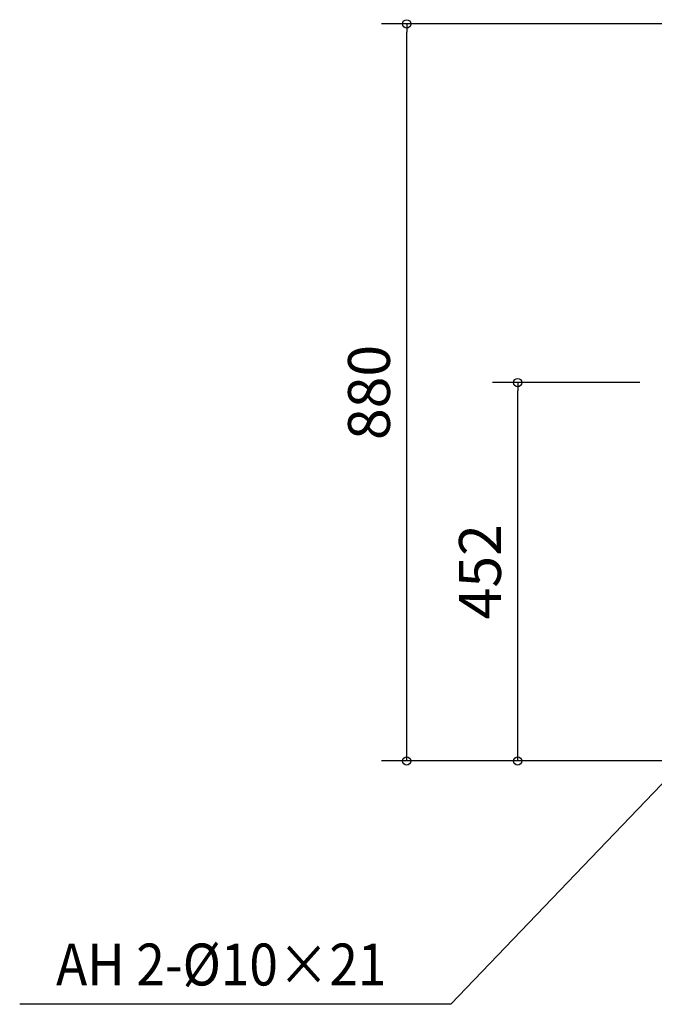
# Model space of a CAD drawing. Extents: x -973 to 1516, y -309 to 1236.
# Drawn here: x -973 to -216, y -291 to 885 of the extents above; entities that cross this region are included whole.
import ezdxf

# ---------------------------------------------------------------- set-up
doc = ezdxf.new("R2010")
doc.units = 0
doc.header["$LTSCALE"] = 20
doc.header["$MEASUREMENT"] = 0
doc.header["$PDMODE"] = 3
doc.header["$PDSIZE"] = -2
doc.layers.get('0').update_dxf_attribs({"linetype": 'CONTINUOUS'})
doc.layers.get('DEFPOINTS').update_dxf_attribs({"linetype": 'CONTINUOUS'})
doc.layers.add('NOTE', color=4, linetype='CONTINUOUS')
doc.layers.add('SIZE', color=32, linetype='CONTINUOUS')
doc.styles.get("Standard").update_dxf_attribs({"font": 'SIMPLEX', "width": 0.9, "bigfont": 'BIGFONT'})
doc.dimstyles.get("Standard").update_dxf_attribs({"dimtxt": 0.18, "dimasz": 0.18, "dimexe": 0.18, "dimexo": 0.0625, "dimgap": 0.09, "dimtad": 0, "dimtih": 1, "dimtoh": 1, "dimdec": 4, "dimzin": 0, "dimdsep": 46, "dimtxsty": 'STANDARD', "dimcen": 0.09, "dimadec": 0, "dimazin": 0, "dimtfac": 1, "dimtdec": 4, "dimtofl": 0, "dimtmove": 0, "dimatfit": 3, "dimfxl": 1, "dimtolj": 1, "dimtzin": 0, "dimarcsym": 0})

# ---------------------------------------------------------------- blocks, each defined once
blk = doc.blocks.new('_ORIGIN')
at = {"color": 0, "linetype": 'ByBlock'}
blk.add_line((0, 0), (-1, 0), dxfattribs=at)
blk.add_circle((0, 0), 0.5, dxfattribs=at)
blk = doc.blocks.new('*D8')
at = {"layer": 'DEFPOINTS', "color": 0, "transparency": 16777216}
for p in [(-511.2, 880), (-122.1, 880), (-197.9, 0)]:
    blk.add_point(p, dxfattribs=at)
at = {"layer": 'SIZE', "color": 0, "lineweight": -2, "transparency": 16777216}
for p, q in [((-142.1, 880), (-541.2, 880)), ((-511.2, 10), (-511.2, 870)), ((-217.9, 0), (-541.2, 0))]:
    blk.add_line(p, q, dxfattribs=at)
at = {"layer": 'SIZE', "color": 0, "lineweight": -2, "transparency": 16777216, "xscale": 10, "yscale": 10, "zscale": 10}
for p, rotation in [((-511.2, 880), 90), ((-511.2, 0), 270)]:
    blk.add_blockref('_ORIGIN', p, dxfattribs=dict(at, rotation=rotation))
at = {"layer": 'SIZE', "color": 0, "transparency": 16777216, "insert": (-556.2, 440), "char_height": 50, "attachment_point": 5, "rotation": 90}
blk.add_mtext('\\A1;880', dxfattribs=at)
blk = doc.blocks.new('*D9')
at = {"layer": 'DEFPOINTS', "color": 0, "transparency": 16777216}
for p in [(-378.7, 451.8), (-212.9, 451.8), (-180.4, 0)]:
    blk.add_point(p, dxfattribs=at)
at = {"layer": 'SIZE', "color": 0, "lineweight": -2, "transparency": 16777216}
for p, q in [((-232.9, 451.8), (-408.7, 451.8)), ((-378.7, 10), (-378.7, 441.8)), ((-200.4, 0), (-408.7, 0))]:
    blk.add_line(p, q, dxfattribs=at)
at = {"layer": 'SIZE', "color": 0, "lineweight": -2, "transparency": 16777216, "xscale": 10, "yscale": 10, "zscale": 10}
for p, rotation in [((-378.7, 451.8), 90), ((-378.7, 0), 270)]:
    blk.add_blockref('_ORIGIN', p, dxfattribs=dict(at, rotation=rotation))
at = {"layer": 'SIZE', "color": 0, "transparency": 16777216, "insert": (-423.7, 225.9), "char_height": 50, "attachment_point": 5, "rotation": 90}
blk.add_mtext('\\A1;452', dxfattribs=at)

msp = doc.modelspace()

# ---------------------------------------------------------------- linework, layer by layer
at = {"layer": 'NOTE'}
for p, q in [((-180.4, 0), (-458.31, -290.51)), ((-458.31, -290.51), (-973.09, -290.51))]:
    msp.add_line(p, q, dxfattribs=at)
at = {"layer": 'SIZE'}
msp.add_line((-216.76, 0), (-261.53, 0), dxfattribs=at)

# ---------------------------------------------------------------- texts
at = {"layer": 'NOTE', "color": 4, "width": 0.9}
msp.add_text('AH 2-%%C10×21 ', height=50, dxfattribs=at).set_placement((-929.74, -268.01))

# ---------------------------------------------------------------- dimensions: what is measured, and where the dimension line sits
at = {"layer": 'SIZE'}
for base, p1, p2, override, picture, middle in [((-511.15, 880), (-197.9, 0), (-122.1, 880), {"dimtxt": 50, "dimasz": 10, "dimexe": 30, "dimexo": 20, "dimgap": 20, "dimtad": 1, "dimtih": 0, "dimtoh": 0, "dimdec": 1, "dimzin": 8, "dimblk": 'ORIGIN', "dimtdec": 1, "dimtofl": 1, "dimldrblk": 'ORIGIN'}, '*D8', (-556.15, 440)), ((-378.66, 451.8), (-180.4, 0), (-212.88, 451.8), {"dimtxt": 50, "dimasz": 10, "dimexe": 30, "dimexo": 20, "dimgap": 20, "dimtad": 1, "dimtih": 0, "dimtoh": 0, "dimdec": 0, "dimzin": 8, "dimblk": 'ORIGIN', "dimtdec": 1, "dimtofl": 1, "dimldrblk": 'ORIGIN'}, '*D9', (-423.66, 225.9))]:
    dim = msp.add_linear_dim(base=base, p1=p1, p2=p2, angle=90, dimstyle='STANDARD', override=override, dxfattribs=at)
    dim.commit()
    dim.dimension.update_dxf_attribs({"geometry": picture, "text_midpoint": middle})

doc.saveas('drawing.dxf')
